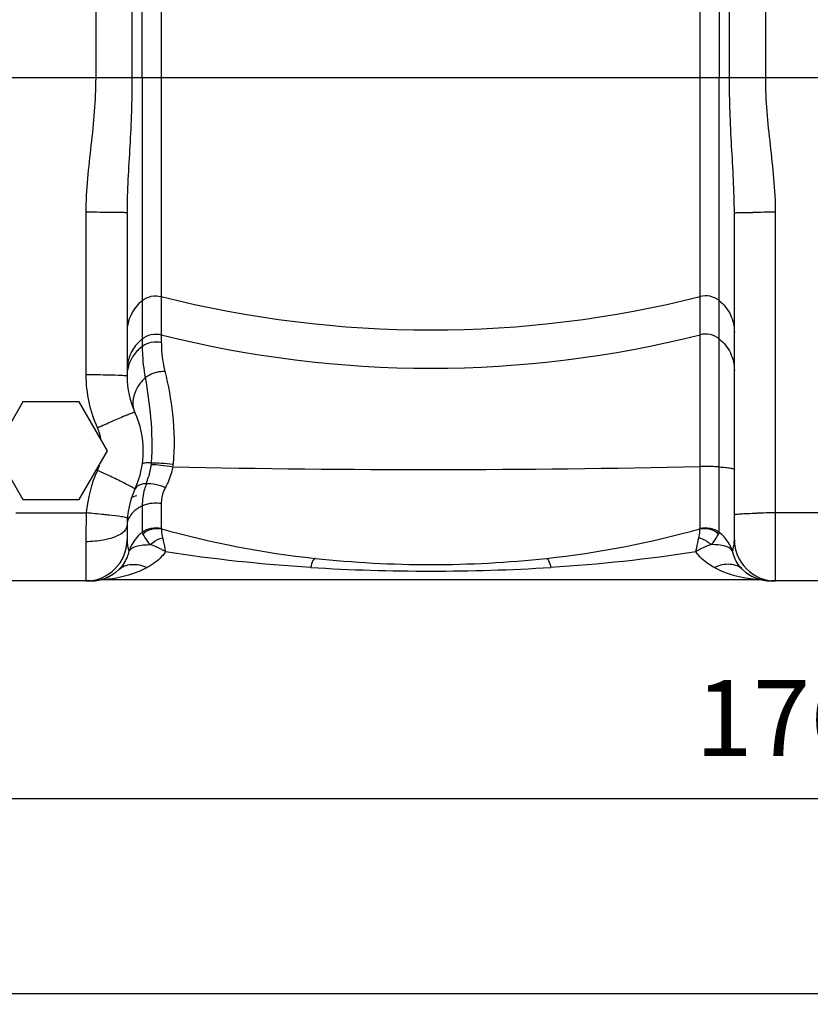
# Model space of a CAD drawing. Units: millimetres. Extents: x -1884 to 3420, y 230 to 3386.
# Drawn here: x -404 to -40, y 1516 to 1970 of the extents above; entities that cross this region are included whole.
import ezdxf

# ---------------------------------------------------------------- set-up
doc = ezdxf.new("R2010")
doc.units = ezdxf.units.MM
doc.header["$LTSCALE"] = 46.255
doc.header["$PDMODE"] = 3
doc.header["$PDSIZE"] = 0.3125
doc.layers.get('0').update_dxf_attribs({"linetype": 'CONTINUOUS'})
doc.layers.get('Defpoints').update_dxf_attribs({"linetype": 'CONTINUOUS'})
doc.layers.add('AM_5', color=3, linetype='CONTINUOUS', lineweight=25)
doc.styles.get("Standard").update_dxf_attribs({"font": 'txt', "width": 0.7})
doc.dimstyles.new('AM_DIN$0', dxfattribs={"dimtxt": 3.5, "dimasz": 2.5, "dimexe": 1, "dimexo": 1, "dimgap": 1.5, "dimtad": 1, "dimdsep": 46, "dimtxsty": 'STANDARD', "dimcen": 0, "dimclrd": 256, "dimclre": 256, "dimclrt": 2, "dimadec": 0, "dimazin": 2, "dimtp": 0.1, "dimtm": 0.1, "dimtfac": 0.71, "dimtdec": 3, "dimtmove": 0, "dimatfit": 3, "dimfxl": 1, "dimlwd": -1, "dimlwe": -1, "dimarcsym": 0})

# ---------------------------------------------------------------- blocks, each defined once
blk = doc.blocks.new('*D8')
at = {"layer": 'AM_5', "ltscale": 10, "transparency": 16777216}
for p, q in [((1364.75, 1742.82), (1364.75, 1520.44)), ((-919.97, 1700.37), (-919.97, 1520.44)), ((-889.97, 1521.44), (1334.75, 1521.44))]:
    blk.add_line(p, q, dxfattribs=at)
for points in [[(-889.97, 1526.44), (-889.97, 1516.44), (-919.97, 1521.44)], [(1334.75, 1526.44), (1334.75, 1516.44), (1364.75, 1521.44)]]:
    blk.add_solid(points, dxfattribs=at)
at = {"layer": 'Defpoints', "color": 0, "ltscale": 10, "transparency": 16777216}
for p in [(1364.75, 1743.82), (-919.97, 1701.37), (1364.75, 1521.44)]:
    blk.add_point(p, dxfattribs=at)
at = {"layer": 'AM_5', "color": 2, "ltscale": 10, "transparency": 16777216, "insert": (222.39, 1553.94), "char_height": 35, "attachment_point": 5}
blk.add_mtext('2285', dxfattribs=at)
blk = doc.blocks.new('*D10')
at = {"layer": 'AM_5', "ltscale": 10, "transparency": 16777216}
for p, q in [((-919.97, 1718.55), (-919.97, 1610.3)), ((840.03, 1692.1), (840.03, 1610.3)), ((-889.97, 1611.3), (810.03, 1611.3))]:
    blk.add_line(p, q, dxfattribs=at)
for points in [[(-889.97, 1616.3), (-889.97, 1606.3), (-919.97, 1611.3)], [(810.03, 1616.3), (810.03, 1606.3), (840.03, 1611.3)]]:
    blk.add_solid(points, dxfattribs=at)
at = {"layer": 'Defpoints', "color": 0, "ltscale": 10, "transparency": 16777216}
for p in [(-919.97, 1719.55), (840.03, 1693.1), (840.03, 1611.3)]:
    blk.add_point(p, dxfattribs=at)
at = {"layer": 'AM_5', "color": 2, "ltscale": 10, "transparency": 16777216, "insert": (-39.97, 1643.8), "char_height": 35, "attachment_point": 5}
blk.add_mtext('1760', dxfattribs=at)

msp = doc.modelspace()

# ---------------------------------------------------------------- linework, layer by layer
at = {"color": 9, "linetype": 'Continuous'}
for p, q in [((-60.504, 1943.415), (-60.504, 2756.88)), ((-369.436, 2750.545), (-369.436, 1943.415)), ((-352.703, 2494.184), (-352.703, 1943.415)), ((-77.237, 1943.415), (-77.237, 2494.184)), ((-339.164, 2122.892), (-339.164, 1821.463)), ((-90.776, 1735.846), (-90.776, 2122.892)), ((704.319, 1943.415), (-784.259, 1943.415)), ((-347.956, 1943.415), (-347.956, 1819.666)), ((-81.984, 1764.105), (-81.984, 1943.415)), ((-373.97, 1881.441), (-373.97, 1806.497)), ((-55.97, 1711.549), (-55.97, 1881.441)), ((-81.985, 1733.983), (-81.984, 1764.105)), ((-339.164, 1747.359), (-339.164, 1735.846)), ((-406.17, 1742.886), (-373.77, 1742.886)), ((-347.957, 1746.182), (-347.956, 1733.983)), ((-23.97, 1742.886), (-55.97, 1742.886)), ((-373.97, 1729.633), (-373.97, 1711.549)), ((-365.387, 1712.103), (-365.436, 1712.099)), ((-64.504, 1712.099), (-64.535, 1712.102))]:
    msp.add_line(p, q, dxfattribs=at)
at = {"color": 7, "linetype": 'Continuous'}
for p, q in [((-347.956, 1943.415), (-347.895, 2144.463)), ((-82.095, 2144.701), (-81.984, 1943.415)), ((-354.97, 1881.18), (-354.97, 1805.919)), ((-74.97, 1730.549), (-74.97, 1881.18)), ((-402.96, 1794.049), (-415.951, 1771.549)), ((-376.98, 1794.049), (-402.96, 1794.049)), ((-363.989, 1771.549), (-376.98, 1794.049)), ((-415.951, 1771.549), (-402.96, 1749.049)), ((-376.98, 1749.049), (-363.989, 1771.549)), ((-402.96, 1749.049), (-376.98, 1749.049)), ((-354.97, 1737.18), (-354.97, 1730.549)), ((-371.872, 1711.549), (-408.068, 1711.549)), ((-371.947, 1711.549), (-371.441, 1711.559)), ((-371.434, 1711.555), (-371.872, 1711.549)), ((-371.447, 1711.559), (-371.463, 1711.557)), ((-371.463, 1711.554), (-371.463, 1711.554)), ((-64.504, 1712.099), (-365.436, 1712.099)), ((-21.872, 1711.549), (-58.068, 1711.549)), ((-57.015, 1711.532), (-56.692, 1711.531))]:
    msp.add_line(p, q, dxfattribs=at)
for points in [[(-372.67, 1711.544), (-372.379, 1711.545), (-371.94, 1711.55)], [(-368.76, 1711.805), (-368.689, 1711.818), (-368.575, 1711.837)], [(-61.41, 1711.845), (-61.291, 1711.825), (-61.269, 1711.821)], [(-58.233, 1711.565), (-58.166, 1711.563), (-57.871, 1711.552)], [(-57.871, 1711.552), (-57.623, 1711.544), (-57.334, 1711.537), (-57.015, 1711.532)]]:
    msp.add_lwpolyline(points, dxfattribs=at)
at = {"color": 9, "linetype": 'Continuous'}
for centre, radius, start, end in [((-373.37, 761.846), 1119.596, 89.490502, 90.030692), ((-56.57, 761.876), 1119.566, 89.969286, 90.50949), ((-214.97, 2334.649), 507.443, 255.83325, 284.16675), ((-214.97, 2317.013), 507.443, 255.83325, 284.16675), ((-336.524, 1808.579), 18.446, 171.3723, 179.97602), ((-373.371, 1299.65), 506.848, 88.87443, 90.06775), ((-147.532, 1299.385), 530.86, 113.83518, 114.61046), ((-208.129, 1436.621), 380.84, 113.3528, 113.83959), ((-389.911, 1772.231), 23.446, 10.74029, 24.68059), ((-389.811, 1772.278), 23.34, 335.29669, 342.91569), ((-364.657, 1768.154), 31.078, 352.59713, 354.7666), ((-314.985, 1737.927), 58.993, 155.35914, 175.17794), ((-569.277, 1323.558), 482.658, 64.558, 65.4327), ((-215.189, 7386.239), 5623.341, 268.791006, 271.267742), ((-513.19, 1441.383), 352.165, 64.01956, 64.56302), ((-396.149, 1773.651), 52.968, 340.98553, 344.46611), ((63.118, 1729.65), 437.088, 178.26465, 180.0022), ((-56.283, 1368.967), 373.919, 89.95202, 91.27386), ((-223.468, 2144.685), 425.105, 254.22272, 263.94439), ((-206.47, 2144.675), 425.095, 276.05555, 285.77746), ((-93.088, 1719.613), 18.139, 17.73836, 32.6631), ((-336.961, 1719.665), 18.018, 158.20102, 162.31644), ((-336.895, 1719.637), 18.091, 150.46999, 158.19517), ((-214.97, 2627.183), 911.108, 266.515776, 273.484224)]:
    msp.add_arc(centre, radius, start, end, dxfattribs=at)
at = {"color": 7, "linetype": 'Continuous'}
for centre, radius, start, end in [((-314.97, 1805.919), 40, 179.99997, 204.62046), ((-389.97, 1771.549), 42.5, 335.37971, 24.61953), ((-314.97, 1737.18), 40, 155.38036, 180), ((-373.97, 1730.549), 19, 270, 360), ((-55.97, 1730.549), 19, 180, 270), ((-214.97, 2219.099), 500, 263.87553, 276.12447), ((-371.872, 1730.549), 19, 271.23533, 313.66795), ((-58.059, 1730.549), 19.001, 226.3163, 269.9733), ((-371.875, 1730.549), 19, 271.33141, 280.92436), ((-365.436, 1693.099), 19, 90, 99.75179), ((-365.435, 1693.099), 19, 96.50291, 99.75351), ((-371.875, 1730.549), 19, 285.58452, 302.753), ((-365.435, 1693.099), 19, 90.00172, 91.62701), ((-58.068, 1730.549), 19, 237.17891, 270), ((-64.504, 1693.099), 19, 80.24771, 89.9995)]:
    msp.add_arc(centre, radius, start, end, dxfattribs=at)
at = {"color": 9, "linetype": 'Continuous'}
for points, knots in [([(-369.436, 1943.415), (-369.437, 1938.235), (-369.902, 1927.868), (-372.144, 1907.282), (-373.97, 1891.798), (-373.97, 1881.441)], [0, 0, 0, 0, 0.2500519, 0.5001237, 1, 1, 1, 1]), ([(-352.703, 1943.415), (-352.704, 1932.948), (-353.53, 1912.198), (-354.97, 1891.472), (-354.97, 1881.18)], [0, 0, 0, 0, 0.5042305, 1, 1, 1, 1]), ([(-74.97, 1881.18), (-74.97, 1891.472), (-76.41, 1912.198), (-77.236, 1932.948), (-77.237, 1943.415)], [0, 0, 0, 0, 0.4957712, 1, 1, 1, 1]), ([(-55.97, 1881.441), (-55.97, 1891.798), (-57.796, 1907.282), (-60.037, 1927.868), (-60.503, 1938.235), (-60.504, 1943.415)], [0, 0, 0, 0, 0.4998777, 0.7499496, 1, 1, 1, 1]), ([(-354.97, 1881.18), (-354.97, 1881.229), (-355.271, 1881.184), (-355.592, 1881.275), (-356.351, 1881.268), (-357.292, 1881.311), (-358.518, 1881.332), (-360.58, 1881.369), (-362.241, 1881.387), (-363.414, 1881.397)], [0, 0, 0, 0, 0.0174231, 0.0680553, 0.151316, 0.2663041, 0.411101, 0.5833357, 1, 1, 1, 1]), ([(-74.97, 1881.18), (-74.97, 1881.229), (-74.669, 1881.184), (-74.348, 1881.275), (-73.589, 1881.268), (-72.648, 1881.311), (-71.422, 1881.332), (-69.36, 1881.369), (-67.699, 1881.387), (-66.525, 1881.397)], [0, 0, 0, 0, 0.0174231, 0.0680553, 0.1513161, 0.2663042, 0.411101, 0.5833357, 1, 1, 1, 1]), ([(-347.956, 1840.741), (-346.756, 1841.702), (-343.862, 1843.082), (-340.659, 1843.017), (-339.164, 1842.639)], [0, 0, 0, 0, 0.4992881, 1, 1, 1, 1]), ([(-81.984, 1840.741), (-83.184, 1841.702), (-86.078, 1843.082), (-89.281, 1843.017), (-90.776, 1842.639)], [0, 0, 0, 0, 0.4992881, 1, 1, 1, 1]), ([(-347.956, 1840.741), (-350.113, 1839.014), (-353.701, 1834.557), (-354.97, 1828.972), (-354.97, 1826.223)], [0, 0, 0, 0, 0.5012871, 1, 1, 1, 1]), ([(-81.984, 1840.741), (-79.827, 1839.014), (-76.239, 1834.557), (-74.97, 1828.972), (-74.97, 1826.223)], [0, 0, 0, 0, 0.5012871, 1, 1, 1, 1]), ([(-347.956, 1823.105), (-346.756, 1824.066), (-343.862, 1825.446), (-340.659, 1825.381), (-339.164, 1825.003)], [0, 0, 0, 0, 0.4992881, 1, 1, 1, 1]), ([(-81.984, 1823.105), (-83.184, 1824.066), (-86.078, 1825.446), (-89.281, 1825.381), (-90.776, 1825.003)], [0, 0, 0, 0, 0.4992881, 1, 1, 1, 1]), ([(-347.956, 1823.105), (-349.759, 1821.661), (-352.854, 1818.086), (-354.417, 1813.619), (-354.761, 1811.346)], [0, 0, 0, 0, 0.501124, 1, 1, 1, 1]), ([(-347.956, 1819.666), (-348.499, 1819.254), (-350.55, 1817.516), (-352.216, 1815.318), (-353.128, 1813.531)], [0, 0, 0, 0, 0.2532616, 1, 1, 1, 1]), ([(-347.956, 1819.666), (-347.957, 1818.779), (-347.864, 1813.95), (-347.338, 1809.121), (-346.584, 1805.251)], [0, 0, 0, 0, 0.1836438, 1, 1, 1, 1]), ([(-347.956, 1819.666), (-346.743, 1820.586), (-343.838, 1821.882), (-340.664, 1821.822), (-339.164, 1821.463)], [0, 0, 0, 0, 0.4968912, 1, 1, 1, 1]), ([(-339.164, 1821.463), (-339.164, 1820.621), (-339.054, 1816.157), (-338.405, 1811.698), (-337.541, 1808.179)], [0, 0, 0, 0, 0.1885039, 1, 1, 1, 1]), ([(-81.984, 1823.105), (-79.827, 1821.378), (-76.239, 1816.92), (-74.97, 1811.336), (-74.97, 1808.587)], [0, 0, 0, 0, 0.5012871, 1, 1, 1, 1]), ([(-356.416, 1806.14), (-356.835, 1806.171), (-359.166, 1806.303), (-361.5, 1806.361), (-363.414, 1806.399)], [0, 0, 0, 0, 0.1800113, 1, 1, 1, 1]), ([(-354.97, 1805.919), (-354.97, 1805.955), (-355.145, 1805.994), (-355.376, 1806.044), (-355.854, 1806.095), (-356.207, 1806.125), (-356.416, 1806.14)], [0, 0, 0, 0, 0.0733171, 0.2631626, 0.5725504, 1, 1, 1, 1]), ([(-346.585, 1805.252), (-345.97, 1805.744), (-343.272, 1807.489), (-339.957, 1808.277), (-337.541, 1808.179)], [0, 0, 0, 0, 0.2456651, 1, 1, 1, 1]), ([(-337.541, 1808.179), (-335.963, 1801.732), (-333.25, 1787.557), (-333.006, 1773.044), (-333.708, 1765.319)], [0, 0, 0, 0, 0.4610694, 1, 1, 1, 1]), ([(-346.584, 1805.251), (-347.047, 1804.814), (-348.751, 1803.062), (-350.161, 1801.009), (-350.926, 1799.371)], [0, 0, 0, 0, 0.2605571, 1, 1, 1, 1]), ([(-346.585, 1805.251), (-345.578, 1799.142), (-343.644, 1786.119), (-343.363, 1772.895), (-343.849, 1765.947)], [0, 0, 0, 0, 0.4706066, 1, 1, 1, 1]), ([(-350.926, 1799.371), (-351.689, 1797.736), (-352.657, 1794.31), (-352.021, 1790.757), (-351.333, 1789.255)], [0, 0, 0, 0, 0.5220407, 1, 1, 1, 1]), ([(-351.335, 1789.254), (-351.357, 1789.303), (-351.623, 1789.225), (-351.968, 1789.151), (-352.657, 1788.901), (-353.532, 1788.576), (-354.65, 1788.131), (-356.528, 1787.361), (-358.03, 1786.721), (-359.09, 1786.263)], [0, 0, 0, 0, 0.0191585, 0.0701824, 0.1534197, 0.2681374, 0.4125139, 0.584257, 1, 1, 1, 1]), ([(-343.849, 1765.947), (-344.416, 1765.965), (-345.398, 1765.984), (-346.69, 1765.918), (-347.436, 1765.831), (-347.884, 1765.637), (-347.901, 1765.515)], [0, 0, 0, 0, 0.4109185, 0.7171191, 0.9107196, 1, 1, 1, 1]), ([(-343.908, 1765.27), (-343.976, 1764.768), (-344.279, 1762.814), (-344.724, 1760.883), (-345.116, 1759.466)], [0, 0, 0, 0, 0.2563231, 1, 1, 1, 1]), ([(-343.908, 1765.27), (-342.391, 1765.276), (-339.014, 1764.986), (-335.669, 1764.495), (-333.837, 1764.157)], [0, 0, 0, 0, 0.4487369, 1, 1, 1, 1]), ([(-343.85, 1765.946), (-342.33, 1766.035), (-338.932, 1765.912), (-335.558, 1765.576), (-333.708, 1765.319)], [0, 0, 0, 0, 0.4490794, 1, 1, 1, 1]), ([(-333.838, 1764.149), (-334.008, 1763.285), (-334.804, 1759.977), (-336.115, 1756.802), (-337.304, 1754.583)], [0, 0, 0, 0, 0.2592513, 1, 1, 1, 1]), ([(-81.984, 1764.105), (-82.638, 1764.152), (-85.566, 1764.307), (-88.501, 1764.325), (-90.776, 1764.274)], [0, 0, 0, 0, 0.2237643, 1, 1, 1, 1]), ([(-81.984, 1764.105), (-80.999, 1764.035), (-79.298, 1763.895), (-77.015, 1763.59), (-75.8, 1763.328), (-74.97, 1763.015), (-74.97, 1762.817)], [0, 0, 0, 0, 0.4104914, 0.7212255, 0.9178534, 1, 1, 1, 1]), ([(-351.333, 1753.844), (-351.31, 1753.895), (-351.542, 1754.062), (-351.84, 1754.287), (-352.499, 1754.669), (-353.348, 1755.141), (-354.453, 1755.725), (-356.326, 1756.686), (-357.844, 1757.436), (-358.919, 1757.96)], [0, 0, 0, 0, 0.0196391, 0.0709365, 0.1544112, 0.2693262, 0.4137947, 0.585435, 1, 1, 1, 1]), ([(-346.071, 1756.394), (-346.701, 1756.352), (-348.636, 1756.13), (-350.767, 1755.083), (-351.335, 1753.845)], [0, 0, 0, 0, 0.3167459, 1, 1, 1, 1]), ([(-346.071, 1756.393), (-346.394, 1755.548), (-347.486, 1752.249), (-347.955, 1748.749), (-347.957, 1746.181)], [0, 0, 0, 0, 0.2605076, 1, 1, 1, 1]), ([(-346.071, 1756.393), (-344.708, 1756.565), (-341.653, 1756.243), (-338.79, 1755.268), (-337.304, 1754.583)], [0, 0, 0, 0, 0.4563232, 1, 1, 1, 1]), ([(-337.304, 1754.583), (-337.614, 1754.004), (-338.669, 1751.735), (-339.163, 1749.203), (-339.164, 1747.359)], [0, 0, 0, 0, 0.2625504, 1, 1, 1, 1]), ([(-347.957, 1746.182), (-347.327, 1746.494), (-344.529, 1747.555), (-341.416, 1747.711), (-339.164, 1747.359)], [0, 0, 0, 0, 0.2355603, 1, 1, 1, 1]), ([(-363.228, 1741.873), (-364.037, 1741.964), (-367.547, 1742.342), (-371.063, 1742.663), (-373.77, 1742.886)], [0, 0, 0, 0, 0.2306013, 1, 1, 1, 1]), ([(-349.999, 1745.003), (-350.608, 1744.596), (-352.681, 1743.019), (-354.315, 1740.718), (-354.761, 1738.891)], [0, 0, 0, 0, 0.2805465, 1, 1, 1, 1]), ([(-74.97, 1742.04), (-74.97, 1742.111), (-74.633, 1742.196), (-74.177, 1742.294), (-73.255, 1742.396), (-72.074, 1742.494), (-70.563, 1742.586), (-68.042, 1742.703), (-66.02, 1742.762), (-64.596, 1742.794)], [0, 0, 0, 0, 0.0204798, 0.0727736, 0.1576621, 0.2737534, 0.4189921, 0.5907133, 1, 1, 1, 1]), ([(-356.255, 1740.917), (-356.671, 1740.996), (-358.986, 1741.382), (-361.317, 1741.658), (-363.228, 1741.873)], [0, 0, 0, 0, 0.1802809, 1, 1, 1, 1]), ([(-354.834, 1740.475), (-354.831, 1740.516), (-354.983, 1740.604), (-355.416, 1740.747), (-355.896, 1740.848), (-356.255, 1740.917)], [0, 0, 0, 0, 0.0822503, 0.2727792, 1, 1, 1, 1]), ([(-354.97, 1737.18), (-354.97, 1735.778), (-356.842, 1733.593), (-360.041, 1731.959), (-362.215, 1731.224), (-363.414, 1730.905)], [0, 0, 0, 0, 0.3823402, 0.6617874, 1, 1, 1, 1]), ([(-347.956, 1733.983), (-346.751, 1734.93), (-343.853, 1736.285), (-340.662, 1736.209), (-339.164, 1735.846)], [0, 0, 0, 0, 0.4984597, 1, 1, 1, 1]), ([(-347.72, 1733.314), (-346.54, 1734.31), (-343.728, 1735.791), (-340.543, 1735.899), (-339.054, 1735.596)], [0, 0, 0, 0, 0.5041056, 1, 1, 1, 1]), ([(-339.054, 1735.596), (-339.065, 1735.377), (-339.076, 1733.988), (-338.922, 1732.588), (-338.626, 1731.457)], [0, 0, 0, 0, 0.158135, 1, 1, 1, 1]), ([(-91.312, 1731.457), (-91.194, 1731.913), (-90.943, 1733.282), (-90.839, 1734.679), (-90.886, 1735.596)], [0, 0, 0, 0, 0.338973, 1, 1, 1, 1]), ([(-90.886, 1735.596), (-89.397, 1735.899), (-86.212, 1735.791), (-83.4, 1734.31), (-82.22, 1733.314)], [0, 0, 0, 0, 0.4958944, 1, 1, 1, 1]), ([(-90.776, 1735.846), (-89.28, 1736.217), (-86.087, 1736.28), (-83.19, 1734.93), (-81.985, 1733.983)], [0, 0, 0, 0, 0.5015524, 1, 1, 1, 1]), ([(-363.414, 1730.905), (-364.218, 1730.692), (-367.685, 1729.921), (-371.251, 1729.633), (-373.97, 1729.633)], [0, 0, 0, 0, 0.2341263, 1, 1, 1, 1]), ([(-354.97, 1730.549), (-354.97, 1729.998), (-354.827, 1728.17), (-354.434, 1726.378), (-354.128, 1725.138)], [0, 0, 0, 0, 0.3015652, 1, 1, 1, 1]), ([(-344.284, 1728.287), (-345.066, 1729.218), (-346.232, 1730.89), (-347.259, 1732.642), (-347.72, 1733.314)], [0, 0, 0, 0, 0.5987579, 1, 1, 1, 1]), ([(-344.286, 1728.285), (-343.864, 1728.661), (-342.166, 1730.015), (-340.177, 1731.033), (-338.626, 1731.457)], [0, 0, 0, 0, 0.2598816, 1, 1, 1, 1]), ([(-338.626, 1731.457), (-338.503, 1730.981), (-337.974, 1728.84), (-337.546, 1726.675), (-337.241, 1724.989)], [0, 0, 0, 0, 0.222983, 1, 1, 1, 1]), ([(-92.69, 1724.991), (-92.582, 1725.587), (-92.178, 1727.754), (-91.711, 1729.91), (-91.312, 1731.457)], [0, 0, 0, 0, 0.2749113, 1, 1, 1, 1]), ([(-91.312, 1731.457), (-90.814, 1731.321), (-88.76, 1730.604), (-86.892, 1729.39), (-85.654, 1728.29)], [0, 0, 0, 0, 0.2375859, 1, 1, 1, 1]), ([(-82.22, 1733.314), (-82.681, 1732.642), (-83.707, 1730.891), (-84.875, 1729.221), (-85.655, 1728.29)], [0, 0, 0, 0, 0.4012114, 1, 1, 1, 1]), ([(-75.811, 1725.14), (-75.734, 1725.464), (-75.314, 1727.239), (-74.969, 1729.057), (-74.97, 1730.549)], [0, 0, 0, 0, 0.1826687, 1, 1, 1, 1]), ([(-354.128, 1725.138), (-354.343, 1724.231), (-355.295, 1721.171), (-357.113, 1718.379), (-358.752, 1716.81)], [0, 0, 0, 0, 0.2910942, 1, 1, 1, 1]), ([(-354.127, 1725.141), (-354.039, 1725.321), (-353.581, 1726.059), (-352.848, 1726.586), (-352.263, 1726.898)], [0, 0, 0, 0, 0.2319805, 1, 1, 1, 1]), ([(-352.263, 1726.898), (-351.779, 1727.156), (-349.241, 1728.174), (-346.452, 1728.277), (-344.284, 1728.287)], [0, 0, 0, 0, 0.2018759, 1, 1, 1, 1]), ([(-337.24, 1724.994), (-337.772, 1724.206), (-340.106, 1721.297), (-343.203, 1719.079), (-345.633, 1717.761)], [0, 0, 0, 0, 0.2560345, 1, 1, 1, 1]), ([(-337.241, 1724.989), (-337.817, 1725.36), (-340.049, 1726.689), (-342.456, 1727.731), (-344.286, 1728.285)], [0, 0, 0, 0, 0.2639171, 1, 1, 1, 1]), ([(-84.243, 1717.727), (-85.052, 1718.167), (-88.251, 1720.079), (-91.115, 1722.667), (-92.691, 1724.995)], [0, 0, 0, 0, 0.2469705, 1, 1, 1, 1]), ([(-85.654, 1728.29), (-86.236, 1728.113), (-88.689, 1727.265), (-91.02, 1726.066), (-92.69, 1724.991)], [0, 0, 0, 0, 0.2344791, 1, 1, 1, 1]), ([(-77.671, 1726.898), (-78.155, 1727.157), (-80.694, 1728.178), (-83.485, 1728.279), (-85.655, 1728.29)], [0, 0, 0, 0, 0.201811, 1, 1, 1, 1]), ([(-75.81, 1725.137), (-75.898, 1725.317), (-76.354, 1726.056), (-77.087, 1726.585), (-77.671, 1726.898)], [0, 0, 0, 0, 0.2321352, 1, 1, 1, 1]), ([(-71.196, 1716.824), (-71.698, 1717.308), (-73.847, 1719.678), (-75.224, 1722.715), (-75.805, 1725.141)], [0, 0, 0, 0, 0.21854, 1, 1, 1, 1]), ([(-268.314, 1721.952), (-268.483, 1721.97), (-268.924, 1721.618), (-269.622, 1720.229), (-270.054, 1718.834), (-270.341, 1717.759)], [0, 0, 0, 0, 0.1064938, 0.302768, 1, 1, 1, 1]), ([(-161.626, 1721.952), (-161.457, 1721.97), (-161.015, 1721.62), (-160.317, 1720.231), (-159.886, 1718.837), (-159.599, 1717.763)], [0, 0, 0, 0, 0.1064882, 0.3026961, 1, 1, 1, 1]), ([(-345.633, 1717.761), (-347.268, 1716.874), (-353.557, 1714.045), (-360.394, 1712.595), (-365.387, 1712.103)], [0, 0, 0, 0, 0.2705439, 1, 1, 1, 1]), ([(-358.752, 1716.807), (-358.026, 1717.5), (-356.216, 1718.649), (-351.642, 1719.618), (-347.956, 1718.739), (-345.633, 1717.761)], [0, 0, 0, 0, 0.2180817, 0.4527634, 1, 1, 1, 1]), ([(-71.196, 1716.823), (-71.924, 1717.516), (-73.736, 1718.663), (-78.314, 1719.631), (-82.003, 1718.754), (-84.33, 1717.778)], [0, 0, 0, 0, 0.2180075, 0.4527312, 1, 1, 1, 1]), ([(-64.535, 1712.102), (-65.928, 1712.238), (-72.712, 1713.129), (-79.451, 1715.127), (-84.243, 1717.727)], [0, 0, 0, 0, 0.2042083, 1, 1, 1, 1])]:
    msp.add_open_spline(points, degree=3, knots=knots, dxfattribs=at)
for points in [[(-353.128, 1813.531), (-354.314, 1811.205), (-354.97, 1808.529), (-354.97, 1805.919)], [(-373.97, 1806.497), (-373.97, 1798.145), (-372.098, 1789.608), (-368.606, 1782.021)], [(-343.85, 1765.947), (-343.857, 1765.721), (-343.878, 1765.495), (-343.908, 1765.27)], [(-352.997, 1749.966), (-352.19, 1750.367), (-351.354, 1750.711), (-350.503, 1751.005)], [(-347.957, 1746.182), (-348.66, 1745.832), (-349.345, 1745.44), (-349.999, 1745.003)], [(-354.761, 1738.891), (-354.898, 1738.333), (-354.97, 1737.755), (-354.97, 1737.18)], [(-347.956, 1733.983), (-349.834, 1732.506), (-351.457, 1730.632), (-352.635, 1728.553)], [(-347.72, 1733.314), (-347.854, 1733.508), (-347.958, 1733.746), (-347.956, 1733.982)], [(-339.164, 1735.846), (-339.164, 1735.755), (-339.112, 1735.665), (-339.054, 1735.596)], [(-90.776, 1735.846), (-90.776, 1735.755), (-90.828, 1735.666), (-90.886, 1735.596)], [(-81.984, 1733.982), (-81.985, 1733.746), (-82.087, 1733.509), (-82.22, 1733.314)], [(-77.817, 1729.403), (-78.931, 1731.141), (-80.362, 1732.708), (-81.985, 1733.983)], [(-270.341, 1717.759), (-292.729, 1719.124), (-315.088, 1721.475), (-337.24, 1724.994)], [(-92.691, 1724.995), (-114.846, 1721.475), (-137.208, 1719.124), (-159.599, 1717.759)]]:
    msp.add_open_spline(points, degree=3, dxfattribs=at)

# ---------------------------------------------------------------- dimensions: what is measured, and where the dimension line sits
at = {"layer": 'AM_5', "ltscale": 10}
dim = msp.add_linear_dim(base=(1364.749, 1521.444), p1=(-919.97, 1701.37), p2=(1364.749, 1743.82), text='2285', dimstyle='AM_DIN$0', override={"dimtxt": 35, "dimasz": 30, "dimgap": 15, "dimsah": 1}, dxfattribs=at)
dim.commit()
dim.dimension.update_dxf_attribs({"geometry": '*D8', "text_midpoint": (222.389, 1521.444), "dimtype": 160})
dim = msp.add_linear_dim(base=(840.026, 1611.3), p1=(-919.97, 1719.549), p2=(840.026, 1693.099), dimstyle='AM_DIN$0', override={"dimtxt": 35, "dimasz": 30, "dimgap": 15, "dimsah": 1}, dxfattribs=at)
dim.commit()
dim.dimension.update_dxf_attribs({"geometry": '*D10', "text_midpoint": (-39.972, 1643.8)})

doc.saveas('drawing.dxf')
